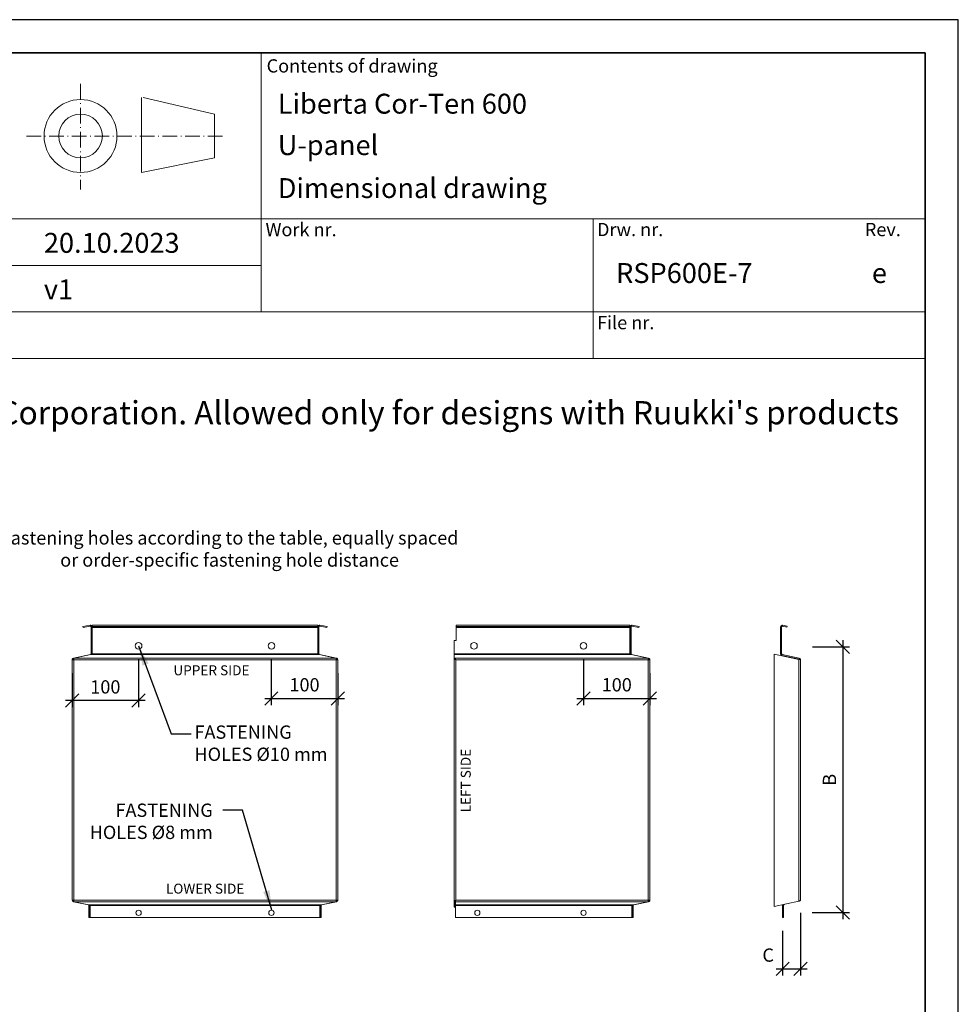
# Model space of a CAD drawing. Units: millimetres. Extents: x 0 to 16800, y 0 to 2970.
# Drawn here: x 15386 to 16800, y 1487 to 2970 of the extents above; entities that cross this region are included whole.
import ezdxf

# ---------------------------------------------------------------- set-up
doc = ezdxf.new("R2010")
doc.units = ezdxf.units.MM
doc.linetypes.add('DASH_DOT', pattern=[0.182, 0.1181, -0.0295, 0.0049, -0.0295])
doc.layers.add('a4sheet', color=2, linetype='Continuous', plot=False)
for name, color, linetype, lineweight in [('border', 2, 'Continuous', 35), ('dimensions', 6, 'Continuous', 15), ('titleBlock', 2, 'Continuous', 15), ('Views', 4, 'Continuous', 15)]:
    doc.layers.add(name, color=color, linetype=linetype, lineweight=lineweight)
for name, color, linetype in [('Copyright_en', 1, 'Continuous'), ('Txt_Default_en', 1, 'Continuous'), ('Txt_info_en', 3, 'Continuous'), ('Txt_titles_en', 2, 'Continuous'), ('Txt_titles_general', 2, 'Continuous')]:
    doc.layers.add(name, color=color, linetype=linetype)
doc.styles.add('arial', font='arial.ttf')
doc.styles.add('ROMANS', font='romans')
doc.styles.get("Standard").update_dxf_attribs({"font": 'arial.ttf'})
doc.dimstyles.new('ISO-25', dxfattribs={"dimtxt": 2.5, "dimasz": 2.5, "dimexe": 1.25, "dimexo": 0.625, "dimtad": 1, "dimtxsty": 'Standard', "dimcen": 2.5, "dimadec": 0, "dimazin": 0, "dimtfac": 1, "dimtmove": 0, "dimatfit": 3, "dimfxl": 1, "dimarcsym": 0})

# ---------------------------------------------------------------- blocks, each defined once
blk = doc.blocks.new('DrawingSheet')
at = {"color": 2, "linetype": 'DASH_DOT', "ltscale": 19.903612}
blk.add_line((77.78, 287.35), (77.78, 271.44), dxfattribs=at)
at = {"color": 2}
for p, q in [((86.97, 274), (86.97, 285.29)), ((97.95, 282.78), (87.21, 285.29)), ((97.95, 282.78), (97.95, 276.19)), ((97.95, 276.19), (86.97, 274))]:
    blk.add_line(p, q, dxfattribs=at)
at = {"color": 2, "linetype": 'DASH_DOT', "ltscale": 18.759237}
blk.add_line((69.65, 279.48), (99.65, 279.48), dxfattribs=at)
at = {"color": 2}
for radius in [5.49, 3.29]:
    blk.add_circle((77.78, 279.49), radius, dxfattribs=at)
at = {"layer": 'a4sheet'}
blk.add_lwpolyline([(0, 0), (210, 0), (210, 297), (0, 297)], close=True, dxfattribs=at)
at = {"layer": 'border'}
blk.add_lwpolyline([(5, 5), (205, 5), (205, 292), (5, 292)], close=True, dxfattribs=at)
at = {"layer": 'titleBlock'}
for p, q in [((105, 292), (105, 253)), ((5, 267), (205, 267)), ((155, 267), (155, 246)), ((105, 260), (5, 260)), ((5, 253), (205, 253)), ((5, 246), (205, 246))]:
    blk.add_line(p, q, dxfattribs=at)
at = {"layer": 'Copyright_en', "color": 1, "insert": (5, 239.56), "char_height": 3.5, "width": 200, "attachment_point": 1}
blk.add_mtext("\\pxqc;Copyright © Rautaruukki Corporation. Allowed only for designs with Ruukki's products", dxfattribs=at)
at = {"layer": 'Txt_Default_en', "color": 1, "style": 'arial'}
for s, p in [('Contents of drawing', (105.81, 289.04)), ('Work nr.', (105.65, 264.39)), ('Drw. nr.', (155.58, 264.4)), ('Rev.', (195.92, 264.4)), ('File nr.', (155.58, 250.38))]:
    blk.add_text(s, height=2, dxfattribs=at).set_placement(p)
at = {"layer": 'Txt_titles_en', "style": 'arial'}
for tag, p in [('CONTENTS2', (107.49, 276.61)), ('CONTENTS3', (107.49, 270.14))]:
    blk.add_attdef(tag, p, '', height=3, dxfattribs=at)
at = {"layer": 'Txt_titles_general', "style": 'arial'}
for tag, p in [('CONTENTS1', (107.49, 282.85)), ('CREATED', (22.26, 261.89)), ('REVDATE', (72.26, 261.89)), ('WORKNR', (108.45, 257.35)), ('DRAWINGNR', (158.45, 257.35)), ('RV', (196.98, 257.35)), ('MODELREV', (72.26, 254.89)), ('SCALE', (22.26, 247.89)), ('BUILDING', (72.26, 247.89))]:
    blk.add_attdef(tag, p, '', height=3, dxfattribs=at)
blk = doc.blocks.new('Avad')
at = {"layer": 'Txt_info_en', "color": 3, "insert": (4909.3, 2292.2), "char_height": 20, "width": 694.917, "attachment_point": 1, "style": 'ROMANS'}
blk.add_mtext('\\pxqc;{\\fArial|b0|i0|c186|p34;Fastening holes according to the table, equally spaced\\Por order-specific fastening hole distance}', dxfattribs=at)
blk = doc.blocks.new('*D72')
at = {"layer": 'Defpoints', "color": 0, "transparency": 16777216}
for p in [(15565.2, 2027), (15465.2, 2006.1), (15465.2, 1944.8)]:
    blk.add_point(p, dxfattribs=at)
at = {"layer": 'dimensions', "color": 6, "lineweight": -2, "transparency": 16777216}
for p, q in [((15565.2, 2007), (15565.2, 1934.8)), ((15465.2, 1986.1), (15465.2, 1934.8)), ((15455.2, 1934.8), (15475.2, 1954.8)), ((15575.2, 1944.8), (15455.2, 1944.8)), ((15555.2, 1934.8), (15575.2, 1954.8))]:
    blk.add_line(p, q, dxfattribs=at)
at = {"layer": 'dimensions', "color": 2, "transparency": 16777216, "insert": (15515.2, 1965.2), "char_height": 25, "attachment_point": 5, "style": 'ROMANS'}
blk.add_mtext('{\\fArial|b0|i0|c0|p34;\\H0.8x;100}', dxfattribs=at)
blk = doc.blocks.new('*D73')
at = {"layer": 'Defpoints', "color": 0, "transparency": 16777216}
for p in [(15765.2, 2027), (15865.2, 2006.1), (15865.2, 1947.9)]:
    blk.add_point(p, dxfattribs=at)
at = {"layer": 'dimensions', "color": 6, "lineweight": -2, "transparency": 16777216}
for p, q in [((15765.2, 2007), (15765.2, 1937.9)), ((15865.2, 1986.1), (15865.2, 1937.9)), ((15755.2, 1937.9), (15775.2, 1957.9)), ((15855.2, 1937.9), (15875.2, 1957.9)), ((15755.2, 1947.9), (15875.2, 1947.9))]:
    blk.add_line(p, q, dxfattribs=at)
at = {"layer": 'dimensions', "color": 2, "transparency": 16777216, "insert": (15815.2, 1968.4), "char_height": 25, "attachment_point": 5, "style": 'ROMANS'}
blk.add_mtext('{\\fArial|b0|i0|c0|p34;\\H0.8x;100}', dxfattribs=at)
blk = doc.blocks.new('*D74')
at = {"layer": 'Defpoints', "color": 0, "transparency": 16777216}
for p in [(16235.5, 2027), (16335.5, 2006.1), (16335.5, 1947.9)]:
    blk.add_point(p, dxfattribs=at)
at = {"layer": 'dimensions', "color": 6, "lineweight": -2, "transparency": 16777216}
for p, q in [((16235.5, 2007), (16235.5, 1937.9)), ((16335.5, 1986.1), (16335.5, 1937.9)), ((16225.5, 1937.9), (16245.5, 1957.9)), ((16325.5, 1937.9), (16345.5, 1957.9)), ((16225.5, 1947.9), (16345.5, 1947.9))]:
    blk.add_line(p, q, dxfattribs=at)
at = {"layer": 'dimensions', "color": 2, "transparency": 16777216, "insert": (16285.5, 1968.4), "char_height": 25, "attachment_point": 5, "style": 'ROMANS'}
blk.add_mtext('{\\fArial|b0|i0|c0|p34;\\H0.8x;100}', dxfattribs=at)
blk = doc.blocks.new('L600_Upanel_Front')
at = {"layer": 'Views'}
for p, q in [((1.6, 440.3), (-9.1, 438)), ((-8.8, 436.6), (-9.1, 438)), ((1.9, 438.8), (-8.8, 436.6)), ((1.9, 438.8), (1.6, 440.3)), ((4.6, 437.9), (3.1, 437.9)), ((3.1, 397), (3.1, 437.9)), ((4.6, 397), (4.6, 437.9)), ((5, 440.4), (5, 440.3)), ((5, 440.4), (344.6, 440.4)), ((344.6, 440.3), (5, 440.3)), ((5, 438), (5, 440.3)), ((5, 436.6), (5, 438)), ((344.6, 438), (5, 438)), ((344.6, 436.6), (5, 436.6)), ((5, 397), (5, 436.6)), ((344.6, 440.3), (344.6, 440.4)), ((344.6, 440.3), (344.6, 438)), ((344.6, 436.6), (344.6, 438)), ((344.6, 397), (344.6, 436.6)), ((346.4, 437.9), (344.9, 437.9)), ((344.9, 437.9), (344.9, 397)), ((346.4, 397), (346.4, 437.9)), ((347.9, 440.3), (347.6, 438.8)), ((347.6, 438.8), (358.3, 436.6)), ((358.6, 438), (347.9, 440.3)), ((358.3, 436.6), (358.6, 438)), ((-25.2, 26.2), (-25.2, 388.1)), ((-25.2, 388.1), (-22.7, 388.1)), ((2.3, 396), (-23.2, 390.6)), ((-22.9, 389.1), (-23.2, 390.6)), ((-22.9, 389.1), (-22.7, 389.2)), ((-22.7, 388.6), (-22.7, 388.6)), ((-22.7, 388.6), (-22.7, 388.1)), ((372.3, 388.1), (-22.7, 388.1)), ((-22.7, 388.1), (-22.7, 26.2)), ((-22.6, 390.6), (3, 396)), ((-22.6, 390.6), (372.1, 390.6)), ((2.4, 395.9), (2.3, 396)), ((346.6, 396), (3, 396)), ((3.1, 397), (4.6, 397)), ((5, 397), (344.6, 397)), ((346.4, 397), (344.9, 397)), ((346.6, 396), (372.1, 390.6)), ((347.2, 396), (347.2, 395.9)), ((372.8, 390.6), (347.2, 396)), ((372.5, 389.1), (372.2, 389.2)), ((372.3, 388.1), (372.3, 388.6)), ((372.3, 388.6), (372.3, 388.6)), ((372.3, 388.1), (374.8, 388.1)), ((372.3, 26.2), (372.3, 388.1)), ((372.5, 389.1), (372.8, 390.6)), ((374.8, 388.1), (374.8, 26.2)), ((-22.7, 26.2), (-25.2, 26.2)), ((-22.9, 25.2), (-23.2, 23.7)), ((-23.2, 23.7), (-0.8, 19)), ((-22.9, 25.2), (-22.7, 25.1)), ((-22.7, 26.2), (372.3, 26.2)), ((-22.7, 26.2), (-22.7, 25.1)), ((-0.1, 19), (-22.6, 23.7)), ((372.1, 23.7), (-22.6, 23.7)), ((-0.8, 19), (-0.8, 19.1)), ((-0.1, 19), (349.7, 19)), ((0, 18), (0, 0)), ((0, 18), (1.5, 18)), ((1.4, 18.5), (1.5, 18.5)), ((1.5, 0), (1.5, 18)), ((347.7, 18), (1.9, 18)), ((1.9, 18), (1.9, 0)), ((347.7, 18), (347.7, 0)), ((348.1, 18.5), (348, 18.5)), ((349.6, 18), (348.1, 18)), ((348.1, 18), (348.1, 0)), ((349.6, 18), (349.6, 0)), ((372.1, 23.7), (349.7, 19)), ((350.3, 19), (372.8, 23.7)), ((350.3, 19.1), (350.3, 19)), ((372.5, 25.2), (372.2, 25.1)), ((372.3, 25.1), (372.3, 26.2)), ((374.8, 26.2), (372.3, 26.2)), ((372.5, 25.2), (372.8, 23.7)), ((0, 0), (1.5, 0)), ((1.9, 0), (347.7, 0)), ((349.6, 0), (348.1, 0))]:
    blk.add_line(p, q, dxfattribs=at)
for centre, radius in [((74.8, 409), 5), ((274.8, 409), 5), ((74.8, 7), 4), ((274.8, 7), 4)]:
    blk.add_circle(centre, radius, dxfattribs=at)
for centre, radius, start, end in [((2.1, 437.9), 2.5, 0, 102), ((2.1, 437.9), 1, 0, 102), ((347.4, 437.9), 2.5, 78, 180), ((347.4, 437.9), 1, 78, 180), ((2.1, 397), 2.5, 347.2462, 0), ((347.4, 397), 2.5, 180, 192.7538), ((-1, 18), 2.5, 0, 12.7538), ((350.6, 18), 2.5, 167.2462, 180)]:
    blk.add_arc(centre, radius, start, end, dxfattribs=at)
for points, knots in [([(-23.2, 390.6), (-24.1, 390.4), (-24.9, 389.7), (-25.1, 388.8), (-25.2, 388.6), (-25.2, 388.4), (-25.2, 388.1)], [0, 0, 0, 0, 1.070005, 1.070005, 1.070005, 1.361357, 1.361357, 1.361357, 1.361357]), ([(-23.7, 388.1), (-23.7, 388.3), (-23.4, 388.4), (-22.9, 388.6), (-22.9, 388.6), (-22.8, 388.6), (-22.7, 388.6)], [0, 0, 0, 0, 0.859892, 0.859892, 0.859892, 1, 1, 1, 1]), ([(3.1, 397), (3.1, 396.6), (2.9, 396.3), (2.6, 396.1), (2.5, 396.1), (2.4, 396), (2.3, 396)], [-3.141593, -3.141593, -3.141593, -3.141593, -2.034964, -2.034964, -2.034964, -1.780236, -1.780236, -1.780236, -1.780236]), ([(5, 397), (5, 396.6), (4.4, 396.3), (3.6, 396.1), (3.4, 396.1), (3.2, 396), (3, 396)], [-3.141593, -3.141593, -3.141593, -3.141593, -2.034964, -2.034964, -2.034964, -1.780236, -1.780236, -1.780236, -1.780236]), ([(344.6, 397), (344.6, 396.6), (345.1, 396.3), (346, 396.1), (346.1, 396.1), (346.3, 396), (346.6, 396)], [-3.141593, -3.141593, -3.141593, -3.141593, -2.034964, -2.034964, -2.034964, -1.780236, -1.780236, -1.780236, -1.780236]), ([(346.4, 397), (346.4, 396.6), (346.6, 396.3), (347, 396.1), (347.1, 396.1), (347.1, 396), (347.2, 396)], [-3.141593, -3.141593, -3.141593, -3.141593, -2.034964, -2.034964, -2.034964, -1.780236, -1.780236, -1.780236, -1.780236]), ([(373.3, 388.1), (373.3, 388.3), (372.9, 388.4), (372.5, 388.6), (372.4, 388.6), (372.4, 388.6), (372.3, 388.6)], [0, 0, 0, 0, 0.859892, 0.859892, 0.859892, 1, 1, 1, 1]), ([(374.8, 388.1), (374.8, 389), (374.3, 389.9), (373.5, 390.3), (373.3, 390.4), (373, 390.5), (372.8, 390.6)], [0, 0, 0, 0, 1.070005, 1.070005, 1.070005, 1.361357, 1.361357, 1.361357, 1.361357]), ([(-25.2, 26.2), (-25.2, 25.3), (-24.7, 24.4), (-23.9, 24), (-23.7, 23.9), (-23.5, 23.8), (-23.2, 23.7)], [0, 0, 0, 0, 1.070005, 1.070005, 1.070005, 1.361357, 1.361357, 1.361357, 1.361357]), ([(0, 18), (0, 18.3), (-0.2, 18.7), (-0.6, 18.9), (-0.6, 18.9), (-0.7, 18.9), (-0.8, 19)], [-3.141593, -3.141593, -3.141593, -3.141593, -2.034964, -2.034964, -2.034964, -1.780236, -1.780236, -1.780236, -1.780236]), ([(1.9, 18), (1.9, 18.3), (1.3, 18.7), (0.5, 18.9), (0.3, 18.9), (0.1, 18.9), (-0.1, 19)], [-3.141593, -3.141593, -3.141593, -3.141593, -2.034964, -2.034964, -2.034964, -1.780236, -1.780236, -1.780236, -1.780236]), ([(347.7, 18), (347.7, 18.3), (348.3, 18.7), (349.1, 18.9), (349.3, 18.9), (349.5, 18.9), (349.7, 19)], [-3.141593, -3.141593, -3.141593, -3.141593, -2.034964, -2.034964, -2.034964, -1.780236, -1.780236, -1.780236, -1.780236]), ([(349.6, 18), (349.6, 18.3), (349.8, 18.7), (350.1, 18.9), (350.2, 18.9), (350.3, 18.9), (350.3, 19)], [-3.141593, -3.141593, -3.141593, -3.141593, -2.034964, -2.034964, -2.034964, -1.780236, -1.780236, -1.780236, -1.780236]), ([(372.8, 23.7), (373.7, 23.9), (374.4, 24.6), (374.7, 25.5), (374.7, 25.7), (374.8, 25.9), (374.8, 26.2)], [0, 0, 0, 0, 1.070005, 1.070005, 1.070005, 1.361357, 1.361357, 1.361357, 1.361357])]:
    blk.add_open_spline(points, degree=3, knots=knots, dxfattribs=at)
for points in [[(-23.7, 388.1), (-23.7, 388.6), (-23.4, 389), (-22.9, 389.1)], [(-22.7, 388.6), (-23, 388.6), (-23.4, 388.6), (-23.6, 388.5)], [(-22.7, 389.2), (-22.6, 389.9), (-22.6, 390.4), (-22.6, 390.6)], [(-22.7, 388.1), (-22.7, 388.5), (-22.7, 388.8), (-22.7, 389.2)], [(372.1, 390.6), (372.2, 390.4), (372.2, 389.9), (372.2, 389.2)], [(372.2, 389.2), (372.2, 388.8), (372.3, 388.5), (372.3, 388.1)], [(372.3, 388.6), (372.6, 388.6), (372.9, 388.6), (373.2, 388.5)], [(373.3, 388.1), (373.3, 388.6), (372.9, 389), (372.5, 389.1)], [(-23.7, 26.2), (-23.7, 25.7), (-23.4, 25.3), (-22.9, 25.2)], [(-22.7, 25.1), (-22.7, 25.5), (-22.7, 25.8), (-22.7, 26.2)], [(-22.6, 23.7), (-22.6, 23.9), (-22.6, 24.4), (-22.7, 25.1)], [(372.2, 25.1), (372.2, 24.4), (372.2, 23.9), (372.1, 23.7)], [(372.3, 26.2), (372.3, 25.8), (372.2, 25.5), (372.2, 25.1)], [(373.3, 26.2), (373.3, 25.7), (372.9, 25.3), (372.5, 25.2)]]:
    blk.add_open_spline(points, degree=3, dxfattribs=at)
blk = doc.blocks.new('L600_Upanel_Left')
at = {"layer": 'Views'}
for p, q in [((1, 440.4), (1, 440.3)), ((1, 440.4), (262.8, 440.4)), ((262.8, 440.3), (1, 440.3)), ((1, 438), (1, 440.3)), ((1, 436.6), (1, 438)), ((262.8, 438), (1, 438)), ((262.8, 436.6), (1, 436.6)), ((1, 436.6), (1, 417)), ((262.8, 440.3), (262.8, 440.4)), ((262.8, 440.3), (262.8, 438)), ((262.8, 436.6), (262.8, 438)), ((262.8, 397), (262.8, 436.6)), ((264.6, 437.9), (263.1, 437.9)), ((263.1, 437.9), (263.1, 397)), ((264.6, 397), (264.6, 437.9)), ((266.2, 440.3), (265.9, 438.8)), ((265.9, 438.8), (276.5, 436.6)), ((276.8, 438), (266.2, 440.3)), ((276.5, 436.6), (276.8, 438)), ((1, 417), (-2, 417)), ((-2, 397), (-2, 417)), ((-2, 397), (262.8, 397)), ((-2, 396), (-2, 397)), ((264.8, 396), (-2, 396)), ((-2, 390.6), (-2, 396)), ((-2, 389.1), (-2, 390.6)), ((-2, 390.6), (290.4, 390.6)), ((-2, 389.1), (-2, 388.6)), ((-1, 388.6), (-2, 388.6)), ((-2, 23.6), (-2, 388.6)), ((-0.5, 388.6), (-1, 388.6)), ((-0.5, 388.6), (-0.5, 388.6)), ((0.5, 388.1), (0.5, 26.2)), ((290.5, 388.1), (0.5, 388.1)), ((264.6, 397), (263.1, 397)), ((264.8, 396), (290.4, 390.6)), ((265.4, 396), (265.4, 395.9)), ((291, 390.6), (265.4, 396)), ((290.7, 389.1), (290.5, 389.2)), ((290.5, 26.2), (290.5, 388.1)), ((290.5, 388.1), (293, 388.1)), ((290.7, 389.2), (291, 390.6)), ((290.7, 389.1), (290.7, 389.2)), ((293, 388.1), (293, 26.2)), ((-0.5, 23.6), (-2, 23.6)), ((-2, 15.6), (-2, 23.6)), ((-0.5, 15.6), (-2, 15.6)), ((-0.5, 23.6), (-0.5, 15.6)), ((0, 25.2), (0, 23.7)), ((290.4, 23.7), (0, 23.7)), ((0, 19), (0, 23.7)), ((0, 19), (0, 18)), ((0, 19), (267.9, 19)), ((265.9, 18), (0, 18)), ((0, 18), (0, 0)), ((0.5, 26.2), (290.5, 26.2)), ((265.9, 18), (265.9, 0)), ((267.8, 18), (266.3, 18)), ((266.3, 18), (266.3, 0)), ((267.8, 18), (267.8, 0)), ((290.4, 23.7), (267.9, 19)), ((268.5, 19.1), (268.6, 19)), ((268.6, 19), (291, 23.7)), ((293, 26.2), (290.5, 26.2)), ((290.7, 25.2), (290.5, 25.1)), ((290.7, 25.2), (290.7, 25.1)), ((290.7, 25.1), (291, 23.7)), ((0, 0), (265.9, 0)), ((267.8, 0), (266.3, 0))]:
    blk.add_line(p, q, dxfattribs=at)
for centre, radius in [((28, 409), 5), ((193, 409), 5), ((33, 7), 4), ((193, 7), 4)]:
    blk.add_circle(centre, radius, dxfattribs=at)
for centre, radius, start, end in [((265.6, 437.9), 2.5, 78, 180), ((265.6, 437.9), 1, 78, 180), ((265.6, 397), 2.5, 180, 192.7538), ((268.8, 18), 2.5, 167.2462, 180)]:
    blk.add_arc(centre, radius, start, end, dxfattribs=at)
for points in [[(-2, 390.6), (-2, 390.6), (-1.9, 390.6), (-1.9, 390.5)], [(-2, 389.1), (-2, 389.1), (-2, 389.1), (-2, 389.1)], [(0.5, 388.1), (-0.3, 388.6), (-1.2, 389), (-2, 389.1)], [(-2, 388.6), (-2, 388.6), (-1.9, 388.6), (-1.8, 388.5)], [(291.5, 388.1), (291.5, 388.6), (291.2, 389), (290.7, 389.1)], [(292.8, 389.2), (292.5, 389.9), (291.8, 390.4), (291, 390.6)], [(293, 388.1), (293, 388.5), (292.9, 388.8), (292.8, 389.2)], [(0.5, 26.2), (0.3, 25.7), (0.2, 25.3), (0, 25.2)], [(0, 23.7), (0, 23.8), (0, 23.8), (0.1, 23.8)], [(291.5, 26.2), (291.5, 25.7), (291.2, 25.3), (290.7, 25.2)], [(291, 23.7), (291.8, 23.9), (292.5, 24.4), (292.8, 25.1)], [(292.8, 25.1), (292.9, 25.5), (293, 25.8), (293, 26.2)]]:
    blk.add_open_spline(points, degree=3, dxfattribs=at)
for points, knots in [([(-2, 389.1), (-2, 389.3), (-2, 389.6), (-2, 390.1), (-1.9, 390.3), (-1.9, 390.5)], [-0.1475271, -0.1475271, -0.1475271, -0.1475271, -0.0724481, -0.0724481, 0, 0, 0, 0]), ([(-1.9, 390.5), (-1.3, 390.3), (-0.7, 389.7), (0, 388.8), (0.1, 388.6), (0.3, 388.4), (0.5, 388.1)], [-0.9682504, -0.9682504, -0.9682504, -0.9682504, -0.2140161, -0.2140161, -0.2140161, 0, 0, 0, 0]), ([(-1.8, 388.5), (-1.6, 388.4), (-1.2, 388.4), (-0.7, 388.3), (-0.3, 388.2), (0.1, 388.2), (0.5, 388.1)], [-0.7596676, -0.7596676, -0.7596676, -0.7596676, -0.3161529, -0.3161529, -0.3161529, 0, 0, 0, 0]), ([(-1.8, 388.5), (-1.5, 388.5), (-1.2, 388.5), (-0.7, 388.4), (-0.5, 388.4), (-0.2, 388.3), (-0.1, 388.3), (0.2, 388.2), (0.4, 388.2), (0.5, 388.1)], [-0.2374746, -0.2374746, -0.2374746, -0.2374746, -0.1507007, -0.1507007, -0.0870342, -0.0870342, -0.0441311, -0.0441311, 0, 0, 0, 0]), ([(0.5, 388.1), (0, 388.3), (-0.4, 388.4), (-0.5, 388.6), (-0.5, 388.6), (-0.5, 388.6), (-0.5, 388.6)], [0, 0, 0, 0, 0.859892, 0.859892, 0.859892, 1, 1, 1, 1]), ([(262.8, 397), (262.8, 396.6), (263.4, 396.3), (264.2, 396.1), (264.4, 396.1), (264.6, 396), (264.8, 396)], [-3.141593, -3.141593, -3.141593, -3.141593, -2.034964, -2.034964, -2.034964, -1.780236, -1.780236, -1.780236, -1.780236]), ([(264.6, 397), (264.6, 396.6), (264.9, 396.3), (265.2, 396.1), (265.3, 396.1), (265.4, 396), (265.4, 396)], [-3.141593, -3.141593, -3.141593, -3.141593, -2.034964, -2.034964, -2.034964, -1.780236, -1.780236, -1.780236, -1.780236]), ([(290.4, 390.6), (290.4, 390.4), (290.4, 389.7), (290.5, 388.8), (290.5, 388.6), (290.5, 388.4), (290.5, 388.1)], [0, 0, 0, 0, 1.070005, 1.070005, 1.070005, 1.361357, 1.361357, 1.361357, 1.361357]), ([(292.8, 389.2), (292.4, 389.2), (292, 389.2), (291.5, 389.2), (291.3, 389.2), (291, 389.2), (290.9, 389.2), (290.7, 389.2)], [-0.2113143, -0.2113143, -0.2113143, -0.2113143, -0.0958838, -0.0958838, -0.0441885, -0.0441885, 0, 0, 0, 0]), ([(-2, 23.6), (-2, 24.2), (-1.5, 24.8), (-0.7, 25.4), (-0.3, 25.6), (0.1, 25.9), (0.5, 26.2)], [-1, -1, -1, -1, -0.316153, -0.316153, -0.316153, 0, 0, 0, 0]), ([(0.5, 26.2), (0, 25.4), (-0.4, 24.7), (-0.5, 24), (-0.5, 23.9), (-0.5, 23.7), (-0.5, 23.6)], [0, 0, 0, 0, 0.859892, 0.859892, 0.859892, 1, 1, 1, 1]), ([(0.1, 23.8), (0.1, 24.1), (0.1, 24.3), (0.1, 24.8), (0.2, 25), (0.3, 25.4), (0.3, 25.5), (0.4, 25.9), (0.4, 26), (0.5, 26.2)], [-0.2399494, -0.2399494, -0.2399494, -0.2399494, -0.1649333, -0.1649333, -0.0983199, -0.0983199, -0.0518974, -0.0518974, 0, 0, 0, 0]), ([(0.1, 23.8), (0.2, 24.1), (0.3, 24.7), (0.4, 25.5), (0.4, 25.7), (0.5, 25.9), (0.5, 26.2)], [-0.8842934, -0.8842934, -0.8842934, -0.8842934, -0.2140161, -0.2140161, -0.2140161, 0, 0, 0, 0]), ([(265.9, 18), (265.9, 18.3), (266.5, 18.7), (267.3, 18.9), (267.5, 18.9), (267.7, 18.9), (267.9, 19)], [-3.141593, -3.141593, -3.141593, -3.141593, -2.034964, -2.034964, -2.034964, -1.780236, -1.780236, -1.780236, -1.780236]), ([(267.8, 18), (267.8, 18.3), (268, 18.7), (268.3, 18.9), (268.4, 18.9), (268.5, 18.9), (268.6, 19)], [-3.141593, -3.141593, -3.141593, -3.141593, -2.034964, -2.034964, -2.034964, -1.780236, -1.780236, -1.780236, -1.780236]), ([(290.5, 26.2), (290.5, 25.3), (290.4, 24.4), (290.4, 24), (290.4, 23.9), (290.4, 23.8), (290.4, 23.7)], [0, 0, 0, 0, 1.070005, 1.070005, 1.070005, 1.361357, 1.361357, 1.361357, 1.361357]), ([(290.7, 25.1), (290.8, 25.1), (290.9, 25.1), (291.1, 25.1), (291.2, 25.1), (291.6, 25.1), (291.8, 25.1), (292.2, 25.1), (292.5, 25.1), (292.8, 25.1)], [-0.2001529, -0.2001529, -0.2001529, -0.2001529, -0.1714414, -0.1714414, -0.1393612, -0.1393612, -0.0784904, -0.0784904, 0, 0, 0, 0])]:
    blk.add_open_spline(points, degree=3, knots=knots, dxfattribs=at)
blk = doc.blocks.new('L600BasicSide')
at = {"layer": 'Views'}
for p, q in [((-3, 416.2), (-3, 437.7)), ((-3, 437.7), (-1.5, 437.7)), ((-1.5, 437.7), (-1.5, 416.2)), ((0, 440.2), (-0.3, 438.7)), ((6.5, 437.3), (-0.3, 438.7)), ((0, 440.2), (6.8, 438.7)), ((6.8, 438.7), (6.5, 437.3)), ((-1.5, 416.2), (-3, 416.2)), ((-3, 416.2), (-3, 396.9)), ((-1.5, 416.2), (-1.5, 396.9)), ((-13, 16.3), (-13, 396.4)), ((-13, 396.4), (24.5, 388.5)), ((-1.5, 396.9), (-3, 396.9)), ((-0.7, 395.9), (-1, 394.4)), ((-1, 394.4), (24.7, 388.9)), ((-0.7, 395.9), (25, 390.4)), ((24.5, 24.3), (24.5, 388.5)), ((25, 390.4), (24.7, 388.9)), ((27, 388), (27, 26.8)), ((-13, 16.3), (24.5, 24.3)), ((0, 0), (0, 18.6)), ((0, 18.6), (1.5, 18.6)), ((1.5, 18.6), (1.5, 0)), ((24.5, 24.3), (25, 24.4)), ((25, 24.4), (25, 24.6)), ((1.5, 0), (0, 0))]:
    blk.add_line(p, q, dxfattribs=at)
for centre, radius, start, end in [((-0.5, 437.7), 2.5, 78, 180), ((-0.5, 437.7), 1, 78, 180), ((-0.5, 396.9), 2.5, 180, 258), ((-0.5, 396.9), 1, 180, 258), ((2.5, 18.6), 2.5, 168.4218, 180), ((2.5, 18.6), 1, 102, 180)]:
    blk.add_arc(centre, radius, start, end, dxfattribs=at)
for points in [[(24.5, 388.5), (24.8, 388.4), (25.1, 388.4), (25.4, 388.3)], [(24.7, 388.9), (24.7, 388.9), (24.7, 388.9), (24.7, 388.9)], [(25.4, 388.3), (25.3, 388.6), (25, 388.9), (24.7, 388.9)], [(25, 390.4), (25.1, 390.4), (25.1, 390.4), (25.1, 390.4)], [(25, 24.4), (25.1, 24.4), (25.3, 24.4), (25.4, 24.5)], [(25.4, 24.5), (25.4, 24.6), (25.4, 24.8), (25.4, 24.9)]]:
    blk.add_open_spline(points, degree=3, dxfattribs=at)
for points, knots in [([(24.7, 388.9), (24.8, 389.2), (24.8, 389.4), (25, 389.9), (25, 390.2), (25.1, 390.4)], [-0.1475271, -0.1475271, -0.1475271, -0.1475271, -0.0724481, -0.0724481, 0, 0, 0, 0]), ([(25.1, 390.4), (26, 390.2), (26.6, 389.5), (26.9, 388.7), (27, 388.4), (27, 388.2), (27, 388)], [-0.9682504, -0.9682504, -0.9682504, -0.9682504, -0.2140161, -0.2140161, -0.2140161, 0, 0, 0, 0]), ([(25.4, 388.3), (26, 388.3), (26.4, 388.2), (26.7, 388.1), (26.9, 388.1), (27, 388), (27, 388)], [-0.7596676, -0.7596676, -0.7596676, -0.7596676, -0.3161529, -0.3161529, -0.3161529, 0, 0, 0, 0]), ([(24.5, 24.3), (25.4, 24.9), (26.3, 25.4), (26.7, 26), (26.9, 26.3), (27, 26.6), (27, 26.8)], [-1, -1, -1, -1, -0.316153, -0.316153, -0.316153, 0, 0, 0, 0]), ([(25.4, 24.5), (26.1, 24.8), (26.7, 25.4), (26.9, 26.1), (27, 26.3), (27, 26.6), (27, 26.8)], [-0.8842934, -0.8842934, -0.8842934, -0.8842934, -0.2140161, -0.2140161, -0.2140161, 0, 0, 0, 0])]:
    blk.add_open_spline(points, degree=3, knots=knots, dxfattribs=at)
blk = doc.blocks.new('*D154')
at = {"layer": 'Defpoints', "color": 0, "transparency": 16777216}
for p in [(16560.5, 2025.4), (16559.9, 1625.3), (16625.9, 1625.3)]:
    blk.add_point(p, dxfattribs=at)
at = {"layer": 'dimensions', "color": 6, "lineweight": -2, "transparency": 16777216}
for p, q in [((16635.9, 2015.4), (16615.9, 2035.4)), ((16625.9, 2035.4), (16625.9, 1615.3)), ((16580.5, 2025.4), (16635.9, 2025.4)), ((16635.9, 1615.3), (16615.9, 1635.3)), ((16579.9, 1625.3), (16635.9, 1625.3))]:
    blk.add_line(p, q, dxfattribs=at)
at = {"layer": 'dimensions', "color": 2, "transparency": 16777216, "insert": (16605.9, 1825.3), "char_height": 25, "attachment_point": 5, "rotation": 90, "style": 'ROMANS'}
blk.add_mtext('{\\fArial|b0|i0|c186|p34;\\H0.8x;B}', dxfattribs=at)
blk = doc.blocks.new('*D153')
at = {"layer": 'Defpoints', "color": 0, "transparency": 16777216}
for p in [(16562.4, 1644.8), (16535.4, 1618), (16562.4, 1540.7)]:
    blk.add_point(p, dxfattribs=at)
at = {"layer": 'dimensions', "color": 6, "lineweight": -2, "transparency": 16777216}
for p, q in [((16562.4, 1624.8), (16562.4, 1530.7)), ((16535.4, 1598), (16535.4, 1530.7)), ((16525.4, 1530.7), (16545.4, 1550.7)), ((16552.4, 1530.7), (16572.4, 1550.7)), ((16525.4, 1540.7), (16572.4, 1540.7))]:
    blk.add_line(p, q, dxfattribs=at)
at = {"layer": 'dimensions', "color": 2, "transparency": 16777216, "insert": (16513.6, 1561.3), "char_height": 25, "attachment_point": 5, "style": 'ROMANS'}
blk.add_mtext('{\\fArial|b0|i0|c0|p34;\\H0.8x;C}', dxfattribs=at)

msp = doc.modelspace()

# ---------------------------------------------------------------- block references
at = {"color": 4}
msp.add_blockref('Avad', (10445.6, -92.6), dxfattribs=at)
at = {"layer": 'titleBlock'}
ref = msp.add_blockref('DrawingSheet', (14700, 0), dxfattribs=dict(at, xscale=10, yscale=10, zscale=10))
ref.add_attrib('RV', 'e', (16669.8, 2573.5), dxfattribs={"layer": 'Txt_titles_general', "height": 30, "style": 'arial'})
ref.add_attrib('MODELREV', 'v1', (15422.6, 2548.9), dxfattribs={"layer": 'Txt_titles_general', "height": 30, "style": 'arial'})
ref.add_attrib('REVDATE', '20.10.2023', (15422.6, 2618.9), dxfattribs={"layer": 'Txt_titles_general', "height": 30, "style": 'arial'})
ref.add_attrib('DRAWINGNR', 'RSP600E-7', (16284.5, 2573.5), dxfattribs={"layer": 'Txt_titles_general', "height": 30, "style": 'arial'})
ref.add_attrib('CONTENTS3', 'Dimensional drawing', (15774.9, 2701.4), dxfattribs={"layer": 'Txt_titles_en', "height": 30, "style": 'arial'})
ref.add_attrib('CONTENTS2', 'U-panel', (15774.9, 2766.1), dxfattribs={"layer": 'Txt_titles_en', "height": 30, "style": 'arial'})
ref.add_attrib('CONTENTS1', 'Liberta Cor-Ten 600', (15774.9, 2828.5), dxfattribs={"layer": 'Txt_titles_general', "height": 30, "style": 'arial'})
at = {"layer": 'Views'}
for name, p in [('L600_Upanel_Front', (15490.5, 1618)), ('L600_Upanel_Left', (16042.5, 1618)), ('L600BasicSide', (16535.4, 1618))]:
    msp.add_blockref(name, p, dxfattribs=at)

# ---------------------------------------------------------------- texts
at = {"layer": 'Txt_Default_en', "color": 13, "char_height": 15, "width": 146.495, "attachment_point": 2, "style": 'ROMANS'}
for s, insert in [('{\\fArial|b0|i0|c0|p34;UPPER SIDE}', (15675, 1997.7)), ('{\\fArial|b0|i0|c0|p34;LOWER SIDE}', (15665.5, 1668.9))]:
    msp.add_mtext(s, dxfattribs=dict(at, insert=insert))
at = {"layer": 'Txt_Default_en', "color": 2, "char_height": 20, "style": 'ROMANS'}
for s, insert, attachment_point in [('{\\fArial|b0|i0|c0|p34;FASTENING\\PHOLES %%C10 mm}', (15649.4, 1907.1), 1), ('{\\fArial|b0|i0|c0|p34;FASTENING\\PHOLES %%C8 mm}', (15677, 1789.5), 3)]:
    msp.add_mtext(s, dxfattribs=dict(at, insert=insert, attachment_point=attachment_point))
at = {"layer": 'Txt_Default_en', "color": 13, "insert": (16050.6, 1824.1), "char_height": 15, "width": 146.495, "attachment_point": 2, "rotation": 90, "style": 'ROMANS'}
msp.add_mtext('{\\fArial|b0|i0|c0|p34;LEFT SIDE}', dxfattribs=at)

# ---------------------------------------------------------------- dimensions: what is measured, and where the dimension line sits
at = {"layer": 'dimensions'}
for base, p1, p2, angle, text, picture, middle in [((16625.9, 1625.3), (16560.5, 2025.4), (16559.9, 1625.3), 90, '{\\fArial|b0|i0|c186|p34;\\H0.8x;B}', '*D154', (16605.9, 1825.3)), ((15465.2, 1944.8), (15565.2, 2027), (15465.2, 2006.1), 180, '{\\fArial|b0|i0|c0|p34;\\H0.8x;<>}', '*D72', (15515.2, 1965.2)), ((16335.5, 1947.9), (16235.5, 2027), (16335.5, 2006.1), 180, '{\\fArial|b0|i0|c0|p34;\\H0.8x;<>}', '*D74', (16285.5, 1968.4))]:
    dim = msp.add_linear_dim(base=base, p1=p1, p2=p2, angle=angle, text=text, dimstyle='ISO-25', override={"dimscale": 10, "dimasz": 3, "dimexe": 1, "dimexo": 2, "dimgap": 0.5, "dimtad": 0, "dimdec": 0, "dimtxsty": 'ROMANS', "dimtsz": 1, "dimdle": 1, "dimclrd": 6, "dimclre": 6, "dimclrt": 2, "dimtix": 1, "dimtmove": 2, "dimtvp": 1}, dxfattribs=at)
    dim.commit()
    dim.dimension.update_dxf_attribs({"geometry": picture, "text_midpoint": middle})
dim = msp.add_linear_dim(base=(15865.2, 1947.9), p1=(15765.2, 2027), p2=(15865.2, 2006.1), text='{\\fArial|b0|i0|c0|p34;\\H0.8x;<>}', dimstyle='ISO-25', override={"dimscale": 10, "dimasz": 3, "dimexe": 1, "dimexo": 2, "dimgap": 0.5, "dimtad": 0, "dimdec": 0, "dimtxsty": 'ROMANS', "dimtsz": 1, "dimdle": 1, "dimclrd": 6, "dimclre": 6, "dimclrt": 2, "dimtix": 1, "dimtmove": 2, "dimtvp": 1}, dxfattribs=at)
dim.commit()
dim.dimension.update_dxf_attribs({"geometry": '*D73', "text_midpoint": (15815.2, 1968.4)})
dim = msp.add_linear_dim(base=(16562.4, 1540.7), p1=(16535.4, 1618), p2=(16562.4, 1644.8), text='{\\fArial|b0|i0|c0|p34;\\H0.8x;C}', dimstyle='ISO-25', override={"dimscale": 10, "dimasz": 3, "dimexe": 1, "dimexo": 2, "dimgap": 0.5, "dimtad": 0, "dimdec": 0, "dimtxsty": 'ROMANS', "dimtsz": 1, "dimdle": 1, "dimclrd": 6, "dimclre": 6, "dimclrt": 2, "dimtix": 1, "dimtmove": 2, "dimtvp": 1}, dxfattribs=at)
dim.commit()
dim.dimension.update_dxf_attribs({"geometry": '*D153', "text_midpoint": (16513.6, 1561.3), "dimtype": 160})

# ---------------------------------------------------------------- leaders
at = {"layer": 'dimensions', "annotation_type": 0, "has_hookline": 1}
for points, hookline_direction, text_width in [([(15565.2, 2027), (15614.4, 1894.6), (15644.4, 1894.6)], 0, 205.6), ([(15766.1, 1628.9), (15722, 1779.5), (15692, 1779.5)], 1, 190)]:
    msp.add_leader(points, dimstyle='ISO-25', override={"dimscale": 10, "dimasz": 3, "dimexe": 1, "dimexo": 2, "dimgap": 0.5, "dimtad": 0, "dimdec": 0, "dimtxsty": 'ROMANS', "dimtsz": 1, "dimdle": 1, "dimclrd": 6, "dimclre": 6, "dimclrt": 2, "dimtix": 1, "dimtmove": 2, "dimtvp": 1}, dxfattribs=dict(at, hookline_direction=hookline_direction, text_width=text_width))

doc.saveas('drawing.dxf')
